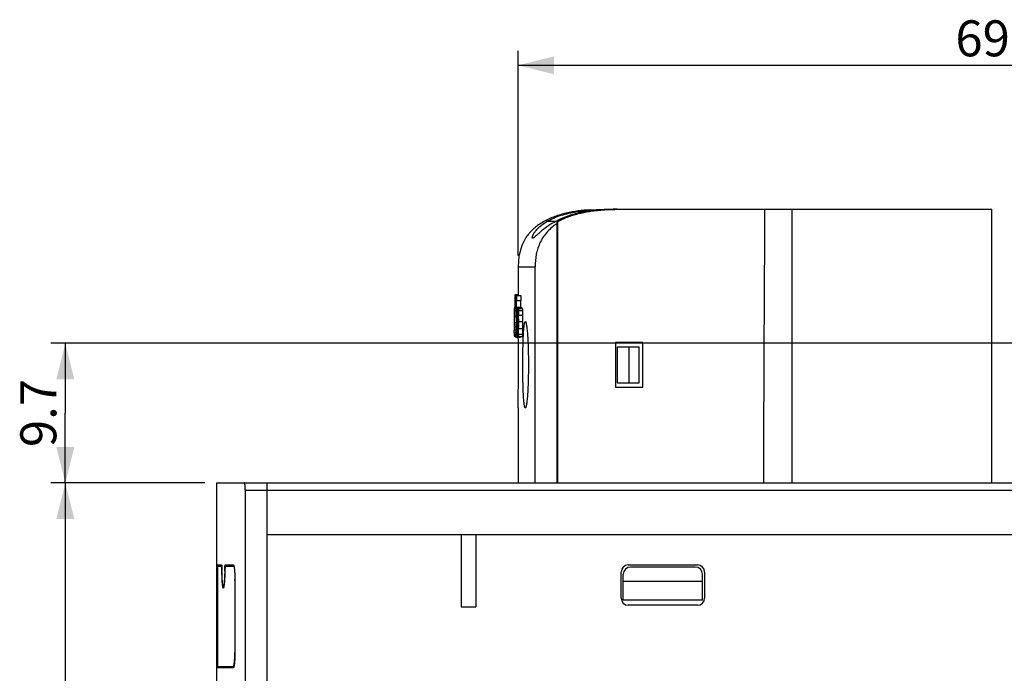
# Model space of a CAD drawing. Units: millimetres. Extents: x 32 to 389, y 25 to 258.
# Drawn here: x 166 to 235, y 213 to 258 of the extents above; entities that cross this region are included whole.
import ezdxf

# ---------------------------------------------------------------- set-up
doc = ezdxf.new("R2010")
doc.units = ezdxf.units.MM
doc.header["$LTSCALE"] = 23.1
doc.layers.get('0').update_dxf_attribs({"linetype": 'CONTINUOUS'})
doc.layers.add('00_COMPONENTS', color=7, linetype='CONTINUOUS')
doc.styles.get("Standard").update_dxf_attribs({"font": 'txt', "width": 0.8})
doc.dimstyles.new('DIMSTYLE_1', dxfattribs={"dimtxt": 2.5, "dimasz": 2.5, "dimexe": 1, "dimexo": 0.8, "dimtad": 1, "dimdsep": 46, "dimtxsty": 'Standard', "dimblk": '_FILLED', "dimblk1": '_FILLED', "dimblk2": '_FILLED', "dimcen": 0.09, "dimadec": 0, "dimazin": 0, "dimtp": 0.15, "dimtm": 0.15, "dimtfac": 1, "dimtofl": 0, "dimtmove": 0, "dimatfit": 3, "dimldrblk": '_FILLED', "dimfxl": 1, "dimtolj": 1, "dimarcsym": 0})
doc.dimstyles.new('DIMSTYLE_2', dxfattribs={"dimtxt": 2.5, "dimasz": 2.5, "dimexe": 1, "dimexo": 0.8, "dimtad": 1, "dimdsep": 46, "dimtxsty": 'Standard', "dimblk": '_FILLED', "dimblk1": '_FILLED', "dimblk2": '_FILLED', "dimcen": 0.09, "dimadec": 0, "dimazin": 0, "dimtp": 0.1, "dimtm": 0.1, "dimtfac": 1, "dimtofl": 0, "dimtmove": 0, "dimatfit": 3, "dimldrblk": '_FILLED', "dimfxl": 1, "dimtolj": 1, "dimarcsym": 0})

# ---------------------------------------------------------------- blocks, each defined once
blk = doc.blocks.new('_FILLED')
at = {"color": 0, "linetype": 'ByBlock'}
blk.add_solid([(0, 0), (-1, 0.25), (-1, -0.25)], dxfattribs=at)
blk = doc.blocks.new('*D10')
at = {"color": 2, "linetype": 'Continuous', "transparency": 16777216}
for p, q in [((200.772, 241.596), (200.772, 255.796)), ((270.022, 236.296), (270.022, 255.796)), ((200.772, 254.796), (235.397, 254.796)), ((270.022, 254.796), (235.397, 254.796))]:
    blk.add_line(p, q, dxfattribs=at)
at = {"color": 2, "linetype": 'Continuous', "transparency": 16777216, "xscale": 2.5, "yscale": 2.5, "zscale": 2.5, "rotation": 180}
blk.add_blockref('_FILLED', (200.772, 254.796), dxfattribs=at)
at = {"color": 2, "linetype": 'Continuous', "transparency": 16777216, "xscale": 2.5, "yscale": 2.5, "zscale": 2.5}
blk.add_blockref('_FILLED', (270.022, 254.796), dxfattribs=at)
at = {"color": 2, "linetype": 'Continuous', "transparency": 16777216, "insert": (235.397, 257.921), "char_height": 2.5, "width": 10, "attachment_point": 2, "line_spacing_factor": 0.9}
blk.add_mtext('69.25', dxfattribs=at)
blk = doc.blocks.new('*D17')
at = {"color": 2, "linetype": 'Continuous', "transparency": 16777216}
for p, q in [((179.022, 225.796), (168.322, 225.796)), ((169.322, 225.796), (169.322, 204.396)), ((169.322, 182.996), (169.322, 204.396)), ((185.922, 182.996), (168.322, 182.996))]:
    blk.add_line(p, q, dxfattribs=at)
at = {"color": 2, "linetype": 'Continuous', "transparency": 16777216, "xscale": 2.5, "yscale": 2.5, "zscale": 2.5}
for p, rotation in [((169.322, 225.796), 90), ((169.322, 182.996), 270)]:
    blk.add_blockref('_FILLED', p, dxfattribs=dict(at, rotation=rotation))
at = {"color": 2, "linetype": 'Continuous', "transparency": 16777216, "insert": (166.197, 206.917), "char_height": 2.5, "width": 8, "attachment_point": 2, "rotation": 90, "line_spacing_factor": 0.9}
blk.add_mtext('42.8', dxfattribs=at)
blk = doc.blocks.new('*D18')
at = {"color": 2, "linetype": 'Continuous', "transparency": 16777216}
for p, q in [((262.39, 235.496), (168.322, 235.496)), ((169.322, 235.496), (169.322, 230.646)), ((169.322, 225.796), (169.322, 230.646)), ((179.022, 225.796), (168.322, 225.796))]:
    blk.add_line(p, q, dxfattribs=at)
at = {"color": 2, "linetype": 'Continuous', "transparency": 16777216, "xscale": 2.5, "yscale": 2.5, "zscale": 2.5}
for p, rotation in [((169.322, 235.496), 90), ((169.322, 225.796), 270)]:
    blk.add_blockref('_FILLED', p, dxfattribs=dict(at, rotation=rotation))
at = {"color": 2, "linetype": 'Continuous', "transparency": 16777216, "insert": (166.197, 230.646), "char_height": 2.5, "width": 6, "attachment_point": 2, "rotation": 90, "line_spacing_factor": 0.9}
blk.add_mtext('9.7', dxfattribs=at)

msp = doc.modelspace()

# ---------------------------------------------------------------- linework, layer by layer
at = {"layer": '00_COMPONENTS', "color": 7, "linetype": 'Continuous'}
for p, q in [((207.802, 244.796), (233.672, 244.796)), ((219.772, 244.796), (219.772, 225.796)), ((233.672, 225.796), (233.672, 244.796)), ((203.364, 243.943), (202.753, 243.943)), ((203.483, 225.796), (203.483, 243.921)), ((203.522, 225.796), (203.522, 243.943)), ((203.522, 243.001), (203.483, 243.001)), ((200.772, 240.796), (200.772, 238.817)), ((201.949, 225.796), (201.949, 240.796)), ((203.483, 241.096), (203.522, 241.096)), ((203.522, 239.996), (203.483, 239.996)), ((200.558, 238.878), (200.772, 238.878)), ((200.614, 238.817), (200.965, 238.817)), ((200.665, 238.817), (200.665, 238.46)), ((200.965, 238.817), (200.965, 238.46)), ((200.52, 237.996), (200.52, 237.915)), ((200.52, 237.996), (200.612, 237.996)), ((200.539, 238.033), (200.539, 237.995)), ((200.624, 238.46), (200.965, 238.46)), ((200.697, 237.996), (200.697, 235.996)), ((200.707, 237.996), (200.707, 236.234)), ((200.707, 237.996), (201.007, 237.996)), ((201.007, 237.996), (201.007, 237.917)), ((200.496, 237.915), (200.612, 237.915)), ((200.611, 237.438), (200.611, 237.369)), ((200.641, 237.93), (200.697, 237.93)), ((200.755, 237.324), (200.784, 237.324)), ((200.763, 237.416), (200.785, 237.416)), ((200.775, 237.917), (201.076, 237.917)), ((200.619, 236.814), (200.655, 236.814)), ((200.621, 237.265), (200.654, 237.265)), ((200.751, 236.569), (200.752, 236.61)), ((200.753, 236.689), (200.786, 236.689)), ((200.766, 237.118), (200.766, 236.921)), ((200.769, 237.117), (200.77, 237.117)), ((200.783, 237.011), (201.083, 237.011)), ((200.49, 236.234), (200.49, 235.996)), ((200.49, 236.234), (200.613, 236.234)), ((200.49, 235.996), (200.623, 235.996)), ((200.56, 235.937), (200.636, 235.937)), ((200.636, 235.925), (200.936, 235.925)), ((200.662, 236.235), (200.661, 236.218)), ((200.697, 235.996), (200.764, 235.996)), ((200.707, 236.234), (200.753, 236.234)), ((200.742, 236.234), (200.742, 235.996)), ((200.761, 236.598), (200.787, 236.598)), ((200.773, 235.957), (201.073, 235.957)), ((200.798, 236.528), (200.798, 236.521)), ((207.522, 235.546), (207.522, 232.446)), ((209.422, 235.546), (207.522, 235.546)), ((207.672, 232.746), (207.672, 235.246)), ((207.672, 235.246), (209.172, 235.246)), ((208.472, 232.746), (208.472, 235.246)), ((209.172, 232.746), (209.172, 235.246)), ((209.422, 232.446), (209.422, 235.546)), ((207.672, 232.746), (209.172, 232.746)), ((207.522, 232.446), (209.422, 232.446)), ((200.772, 230.997), (200.772, 225.796)), ((203.522, 227.996), (203.483, 227.996)), ((203.483, 227.496), (203.522, 227.496)), ((179.822, 225.796), (179.822, 211.747)), ((179.822, 225.796), (236.708, 225.796)), ((183.322, 225.796), (183.322, 201.296)), ((181.822, 225.296), (181.822, 199.596)), ((263.022, 222.196), (183.322, 222.196)), ((196.822, 222.196), (196.822, 217.196)), ((197.822, 222.196), (197.822, 217.196)), ((179.853, 220.091), (179.853, 216.691)), ((179.853, 220.091), (180.172, 220.091)), ((179.884, 220.016), (179.884, 213.016)), ((179.884, 220.016), (180.187, 220.016)), ((180.431, 220.091), (180.986, 220.091)), ((180.439, 220.016), (181.024, 220.016)), ((207.922, 217.796), (207.922, 219.596)), ((208.422, 220.096), (213.222, 220.096)), ((213.072, 219.946), (208.572, 219.946)), ((213.722, 219.596), (213.722, 217.796)), ((181.094, 219.091), (181.094, 213.941)), ((208.072, 217.646), (208.072, 219.446)), ((213.572, 218.946), (208.072, 218.946)), ((213.572, 217.646), (213.572, 219.446)), ((180.33, 218.591), (180.293, 218.591)), ((213.572, 217.646), (208.072, 217.646)), ((196.822, 217.196), (197.822, 217.196)), ((213.222, 217.296), (208.422, 217.296)), ((179.881, 216.691), (179.853, 216.691)), ((179.881, 216.691), (179.881, 212.941)), ((180.986, 212.941), (179.881, 212.941)), ((181.024, 213.016), (179.884, 213.016))]:
    msp.add_line(p, q, dxfattribs=at)
at = {"layer": '00_COMPONENTS', "color": 9, "linetype": 'Continuous'}
for p, q in [((200.772, 240.796), (201.949, 240.796)), ((200.544, 238.668), (200.614, 238.668)), ((200.539, 238.151), (200.613, 238.151)), ((200.49, 237.364), (200.611, 237.364)), ((200.491, 237.759), (200.612, 237.759)), ((200.662, 237.668), (200.697, 237.668)), ((200.762, 237.51), (200.785, 237.51)), ((200.765, 237.652), (200.781, 237.652)), ((200.79, 237.778), (201.09, 237.778)), ((200.796, 237.433), (201.096, 237.433)), ((200.491, 236.931), (200.656, 236.931)), ((200.495, 236.653), (200.608, 236.653)), ((200.671, 236.989), (200.697, 236.989)), ((200.498, 236.413), (200.61, 236.413)), ((200.622, 236.455), (200.65, 236.455)), ((200.661, 236.218), (200.697, 236.218)), ((200.76, 236.466), (200.787, 236.466)), ((200.763, 236.237), (200.783, 236.237)), ((200.791, 236.118), (201.091, 236.118)), ((200.798, 236.528), (201.099, 236.528)), ((181.822, 225.296), (236.708, 225.296)), ((180.403, 219.716), (180.395, 219.716))]:
    msp.add_line(p, q, dxfattribs=at)
at = {"layer": '00_COMPONENTS', "color": 7, "linetype": 'Continuous'}
msp.add_lwpolyline([(201.286, 242.796), (201.025, 242.271), (200.827, 241.53), (200.772, 240.796)], dxfattribs=at)
at = {"layer": '00_COMPONENTS', "color": 9, "linetype": 'Continuous'}
msp.add_arc((6130.502, 207.645), 5912.728, 179.6399989, 179.8241156, dxfattribs=at)
at = {"layer": '00_COMPONENTS', "color": 7, "linetype": 'Continuous'}
for centre, radius, start, end in [((205.551, 240.104), 4.418, 117.85115, 119.67451), ((205.639, 240.224), 4.28, 119.64994, 120.25183), ((228.389, 238.149), 27.85, 179.99538, 180.23766), ((258.981, 237.348), 58.491, 179.98499, 180.40831), ((219.159, 236.954), 18.541, 178.7876, 179.03632), ((209.078, 237.495), 8.325, 179.27673, 179.89479), ((210.671, 237.488), 9.917, 179.87441, 180.00045), ((207.323, 237.489), 6.57, 180.00969, 180.24261), ((207.236, 237.518), 6.483, 178.3668, 179.27894), ((205.755, 237.556), 5.001, 178.19059, 178.32191), ((205.124, 237.577), 4.369, 177.19125, 178.20269), ((204.201, 237.513), 3.439, 178.75448, 180.05244), ((207.348, 237.515), 6.586, 180.04377, 180.65321), ((211.55, 237.555), 10.788, 180.61123, 180.73541), ((192.462, 237.434), 8.323, 0.29054, 0.70644), ((188.325, 237.412), 12.46, 359.99068, 0.29635), ((195.371, 237.546), 5.424, 1.37946, 2.44908), ((193.999, 237.392), 6.797, 358.26514, 359.25925), ((191.03, 237.428), 9.766, 359.272, 359.89163), ((189.371, 237.432), 11.425, 359.88431, 0.00053), ((236.023, 237.24), 35.533, 180.49757, 180.947), ((234.75, 236.793), 34.142, 180.14535, 180.45777), ((247.075, 236.972), 46.456, 180.19378, 180.46243), ((188.85, 236.529), 11.937, 359.96461, 0.54408), ((195.695, 236.664), 5.102, 1.343, 2.17498), ((186.112, 236.53), 14.686, 359.9923, 0.33908), ((161.988, 235.986), 38.512, 0.36918, 0.63495), ((222.539, 236.689), 21.931, 180.43863, 180.88295), ((215.674, 236.583), 15.065, 180.88221, 181.18541), ((209.578, 236.446), 8.968, 181.11782, 182.02172), ((221.915, 236.782), 21.296, 180.49873, 180.62951), ((213.047, 236.682), 12.427, 180.61857, 181.04942), ((209.203, 236.621), 8.582, 181.10899, 181.25616), ((215.021, 236.428), 14.27, 179.4346, 179.94018), ((212.459, 236.437), 11.709, 179.97293, 180.59152), ((209.319, 236.404), 8.569, 180.58447, 181.14272), ((207.688, 236.372), 6.937, 181.1457, 181.43789), ((205.731, 236.317), 4.979, 181.37751, 182.56068), ((213.702, 236.429), 12.943, 179.24813, 179.73917), ((207.056, 236.465), 6.297, 179.79654, 179.99475), ((209.877, 236.462), 9.118, 179.97463, 180.57312), ((206.809, 236.432), 6.049, 180.58684, 181.02859), ((203.299, 236.346), 2.538, 182.12422, 182.46706), ((-34.339, 233.996), 235.13, 0.00006, 0.47232), ((189.181, 236.517), 11.605, 359.47966, 0.01921), ((194.263, 236.403), 6.534, 357.50126, 358.55374), ((190.829, 236.484), 9.969, 358.58222, 359.38426), ((187.443, 236.521), 13.355, 359.38192, 359.99958), ((-34.321, 233.996), 235.112, 359.26886, 359.99997), ((173.387, 219.539), 6.809, 0.99567, 1.82204), ((162.228, 220.062), 18.17, 358.71821, 358.90842), ((208.422, 219.596), 0.5, 90, 180), ((208.572, 219.446), 0.5, 90, 180), ((213.072, 219.446), 0.5, 0, 90), ((213.222, 219.596), 0.5, 0, 90), ((172.057, 219.016), 9.037, 0.00004, 0.47766), ((208.422, 217.796), 0.5, 180, 270), ((213.222, 217.796), 0.5, 270, 360), ((172.057, 214.016), 9.037, 359.52234, 359.99996)]:
    msp.add_arc(centre, radius, start, end, dxfattribs=at)
for centre, major_axis, ratio, start_param, end_param in [((435.862, 132.528), (0, 3051.51), 0.077139, 7.819143, 7.819595), ((435.862, 122.767), (0, 3213.979), 0.073239, 7.817977, 7.818202), ((435.862, 122.767), (0, 3209.883), 0.073239, 1.534746, 1.53489), ((435.862, 240.213), (235.39, 0), 0.351724, -3.107229, -3.105977), ((435.862, 230.955), (235.39, 0), 0.551948, 9.375022, 9.375732), ((435.862, 234.09), (235.39, 0), 0.327161, 3.106201, 3.1076), ((435.862, 243.109), (235.39, 0), 0.558334, -3.092726, -3.092035), ((391.072, 202.266), (0, 210.85), 1, 1.486153, 1.486514), ((391.072, 221.166), (0, 210.85), 1, -4.673726, -4.67337), ((391.072, 202.566), (210.85, 0), 1, 3.092011, 3.092367), ((391.072, 229.766), (0, 210.85), 1, -4.632865, -4.632508)]:
    msp.add_ellipse(centre, major_axis=major_axis, ratio=ratio, start_param=start_param, end_param=end_param, dxfattribs=at)
for points, knots in [([(205.771, 244.762), (205.493, 244.744), (204.938, 244.689), (204.113, 244.543), (203.309, 244.311), (202.798, 244.081), (202.556, 243.943)], [0, 0, 0, 0, 0.25008, 0.500127, 0.750118, 1, 1, 1, 1]), ([(202.753, 243.943), (203.07, 244.124), (203.753, 244.407), (204.826, 244.652), (205.92, 244.774), (206.653, 244.796), (207.019, 244.796)], [0, 0, 0, 0, 0.249772, 0.499768, 0.749862, 1, 1, 1, 1]), ([(207.642, 244.796), (207.286, 244.796), (206.575, 244.775), (205.513, 244.662), (204.469, 244.435), (203.801, 244.176), (203.487, 244.01)], [0, 0, 0, 0, 0.250116, 0.500193, 0.750186, 1, 1, 1, 1]), ([(203.522, 243.943), (203.622, 244.001), (203.842, 244.114), (204.191, 244.262), (204.563, 244.391), (204.94, 244.496), (205.326, 244.583), (205.731, 244.655), (206.169, 244.714), (206.655, 244.759), (207.205, 244.789), (207.594, 244.796), (207.802, 244.796)], [0, 0, 0, 0, 0.078716, 0.168215, 0.257513, 0.346052, 0.434657, 0.526728, 0.62575, 0.735169, 0.858681, 1, 1, 1, 1]), ([(202.556, 243.943), (202.43, 243.872), (202.205, 243.732), (201.916, 243.508), (201.698, 243.305), (201.538, 243.131), (201.437, 243.006), (201.377, 242.926), (201.344, 242.88), (201.32, 242.845), (201.302, 242.82), (201.292, 242.804), (201.287, 242.798), (201.286, 242.796)], [0, 0, 0, 0, 0.250488, 0.460916, 0.632603, 0.768402, 0.871185, 0.91092, 0.943172, 0.968104, 0.985836, 0.99645, 1, 1, 1, 1]), ([(201.786, 242.796), (201.78, 242.796), (201.767, 242.799), (201.756, 242.817), (201.753, 242.844), (201.758, 242.879), (201.77, 242.923), (201.791, 242.977), (201.821, 243.041), (201.88, 243.146), (201.988, 243.301), (202.17, 243.505), (202.427, 243.731), (202.635, 243.872), (202.753, 243.943)], [0, 0, 0, 0, 0.011315, 0.022803, 0.038552, 0.060475, 0.089393, 0.125795, 0.17008, 0.222649, 0.354393, 0.525201, 0.739473, 1, 1, 1, 1]), ([(203.364, 243.943), (203.23, 243.873), (202.986, 243.732), (202.665, 243.511), (202.41, 243.308), (202.21, 243.133), (202.056, 242.992), (201.94, 242.888), (201.863, 242.827), (201.814, 242.801), (201.794, 242.796), (201.786, 242.796)], [0, 0, 0, 0, 0.231848, 0.430465, 0.596259, 0.73104, 0.836916, 0.915762, 0.969251, 0.987182, 1, 1, 1, 1]), ([(203.483, 243.813), (203.236, 243.652), (202.89, 243.366), (202.523, 242.903), (202.301, 242.519), (202.135, 242.107), (201.986, 241.535), (201.949, 241.091), (201.949, 240.796)], [0, 0, 0, 0, 0.249743, 0.374839, 0.499947, 0.625043, 0.750125, 1, 1, 1, 1]), ([(200.544, 238.668), (200.543, 238.632), (200.54, 238.459), (200.539, 238.287), (200.539, 238.151)], [0, 0, 0, 0, 0.211368, 1, 1, 1, 1]), ([(200.558, 238.878), (200.557, 238.878), (200.555, 238.872), (200.554, 238.864), (200.552, 238.847), (200.55, 238.825), (200.548, 238.795), (200.546, 238.742), (200.545, 238.699), (200.544, 238.668)], [0, 0, 0, 0, 0.016805, 0.061318, 0.137397, 0.246507, 0.389198, 0.564091, 1, 1, 1, 1]), ([(200.491, 237.759), (200.491, 237.73), (200.49, 237.598), (200.49, 237.466), (200.49, 237.364)], [0, 0, 0, 0, 0.223119, 1, 1, 1, 1]), ([(200.496, 237.915), (200.495, 237.915), (200.495, 237.914), (200.495, 237.912), (200.495, 237.909), (200.494, 237.903), (200.494, 237.891), (200.493, 237.873), (200.492, 237.851), (200.492, 237.824), (200.492, 237.792), (200.491, 237.77), (200.491, 237.759)], [0, 0, 0, 0, 0.004197, 0.015474, 0.034442, 0.061467, 0.140982, 0.254795, 0.400831, 0.576613, 0.778042, 1, 1, 1, 1]), ([(200.622, 237.739), (200.623, 237.765), (200.625, 237.802), (200.628, 237.848), (200.631, 237.876), (200.633, 237.898), (200.635, 237.915), (200.637, 237.924), (200.639, 237.93), (200.641, 237.93)], [0, 0, 0, 0, 0.405791, 0.576953, 0.722619, 0.839725, 0.925371, 0.978229, 1, 1, 1, 1]), ([(200.637, 237.611), (200.637, 237.611), (200.636, 237.609), (200.635, 237.605), (200.633, 237.599), (200.632, 237.587), (200.63, 237.565), (200.628, 237.532), (200.627, 237.493), (200.625, 237.448), (200.624, 237.398), (200.623, 237.364), (200.622, 237.346)], [0, 0, 0, 0, 0.006156, 0.019922, 0.042563, 0.074413, 0.165121, 0.288926, 0.440049, 0.612306, 0.800344, 1, 1, 1, 1]), ([(200.651, 237.438), (200.65, 237.463), (200.649, 237.498), (200.647, 237.541), (200.645, 237.567), (200.643, 237.586), (200.641, 237.599), (200.64, 237.606), (200.638, 237.611), (200.637, 237.611)], [0, 0, 0, 0, 0.430168, 0.606737, 0.751282, 0.862255, 0.938675, 0.982721, 1, 1, 1, 1]), ([(200.641, 237.93), (200.642, 237.93), (200.645, 237.923), (200.647, 237.912), (200.65, 237.891), (200.653, 237.862), (200.656, 237.824), (200.659, 237.758), (200.661, 237.705), (200.662, 237.668)], [0, 0, 0, 0, 0.018084, 0.063753, 0.141788, 0.253404, 0.398434, 0.573959, 1, 1, 1, 1]), ([(200.656, 236.957), (200.656, 236.999), (200.655, 237.159), (200.654, 237.319), (200.651, 237.438)], [0, 0, 0, 0, 0.2623, 1, 1, 1, 1]), ([(200.662, 237.668), (200.664, 237.617), (200.67, 237.391), (200.671, 237.165), (200.671, 236.989)], [0, 0, 0, 0, 0.223479, 1, 1, 1, 1]), ([(200.755, 237.324), (200.755, 237.336), (200.754, 237.381), (200.754, 237.427), (200.753, 237.461)], [0, 0, 0, 0, 0.247755, 1, 1, 1, 1]), ([(200.76, 237.791), (200.761, 237.81), (200.762, 237.841), (200.766, 237.878), (200.768, 237.899), (200.771, 237.909), (200.772, 237.915), (200.774, 237.917), (200.775, 237.917)], [0, 0, 0, 0, 0.427542, 0.743563, 0.853781, 0.931275, 0.978005, 1, 1, 1, 1]), ([(200.765, 237.652), (200.765, 237.647), (200.764, 237.626), (200.763, 237.604), (200.763, 237.588)], [0, 0, 0, 0, 0.224035, 1, 1, 1, 1]), ([(200.773, 237.713), (200.772, 237.713), (200.771, 237.711), (200.77, 237.707), (200.768, 237.695), (200.767, 237.676), (200.766, 237.661), (200.765, 237.652)], [0, 0, 0, 0, 0.022524, 0.071046, 0.260866, 0.577952, 1, 1, 1, 1]), ([(200.77, 237.117), (200.771, 237.118), (200.774, 237.124), (200.776, 237.137), (200.779, 237.16), (200.781, 237.194), (200.783, 237.24), (200.785, 237.313), (200.785, 237.37), (200.785, 237.41)], [0, 0, 0, 0, 0.018191, 0.06045, 0.136582, 0.254983, 0.412546, 0.598457, 1, 1, 1, 1]), ([(200.784, 237.536), (200.784, 237.561), (200.783, 237.596), (200.782, 237.64), (200.781, 237.667), (200.779, 237.687), (200.777, 237.702), (200.776, 237.709), (200.774, 237.713), (200.773, 237.713)], [0, 0, 0, 0, 0.409485, 0.590923, 0.744477, 0.861645, 0.939929, 0.983255, 1, 1, 1, 1]), ([(200.775, 237.917), (200.776, 237.917), (200.778, 237.914), (200.78, 237.907), (200.782, 237.895), (200.784, 237.871), (200.787, 237.831), (200.789, 237.797), (200.79, 237.778)], [0, 0, 0, 0, 0.021253, 0.070581, 0.152602, 0.267883, 0.5873, 1, 1, 1, 1]), ([(200.793, 237.676), (200.794, 237.657), (200.795, 237.576), (200.796, 237.494), (200.796, 237.433)], [0, 0, 0, 0, 0.239101, 1, 1, 1, 1]), ([(201.09, 237.778), (201.089, 237.797), (201.088, 237.831), (201.085, 237.871), (201.082, 237.895), (201.08, 237.907), (201.079, 237.914), (201.077, 237.917), (201.076, 237.917)], [0, 0, 0, 0, 0.412679, 0.732091, 0.847376, 0.929393, 0.978731, 1, 1, 1, 1]), ([(201.083, 237.011), (201.089, 237.069), (201.095, 237.21), (201.096, 237.35), (201.096, 237.433)], [0, 0, 0, 0, 0.413249, 1, 1, 1, 1]), ([(201.096, 237.433), (201.096, 237.463), (201.096, 237.578), (201.094, 237.693), (201.09, 237.778)], [0, 0, 0, 0, 0.268295, 1, 1, 1, 1]), ([(200.495, 236.653), (200.495, 236.634), (200.496, 236.554), (200.497, 236.474), (200.498, 236.413)], [0, 0, 0, 0, 0.236943, 1, 1, 1, 1]), ([(200.65, 236.435), (200.651, 236.474), (200.655, 236.648), (200.656, 236.822), (200.656, 236.957)], [0, 0, 0, 0, 0.2287, 1, 1, 1, 1]), ([(200.671, 236.989), (200.671, 236.922), (200.671, 236.671), (200.668, 236.419), (200.662, 236.235)], [0, 0, 0, 0, 0.266057, 1, 1, 1, 1]), ([(200.779, 236.87), (200.777, 236.884), (200.776, 236.901), (200.771, 236.918), (200.767, 236.921), (200.766, 236.921)], [0, 0, 0, 0, 0.773789, 0.926717, 1, 1, 1, 1]), ([(200.786, 236.642), (200.786, 236.686), (200.785, 236.762), (200.782, 236.838), (200.779, 236.87)], [0, 0, 0, 0, 0.575122, 1, 1, 1, 1]), ([(200.793, 237.186), (200.792, 237.168), (200.79, 237.11), (200.787, 237.052), (200.783, 237.011)], [0, 0, 0, 0, 0.302116, 1, 1, 1, 1]), ([(200.783, 237.011), (200.783, 237.009), (200.785, 236.996), (200.786, 236.983), (200.787, 236.973)], [0, 0, 0, 0, 0.220662, 1, 1, 1, 1]), ([(200.787, 236.973), (200.788, 236.965), (200.791, 236.927), (200.792, 236.888), (200.794, 236.858)], [0, 0, 0, 0, 0.207978, 1, 1, 1, 1]), ([(200.796, 236.784), (200.796, 236.771), (200.797, 236.715), (200.798, 236.659), (200.798, 236.617)], [0, 0, 0, 0, 0.240877, 1, 1, 1, 1]), ([(201.099, 236.528), (201.099, 236.626), (201.098, 236.761), (201.092, 236.923), (201.087, 236.986), (201.083, 237.011)], [0, 0, 0, 0, 0.604504, 0.842654, 1, 1, 1, 1]), ([(201.094, 233.996), (201.094, 234.191), (201.096, 234.574), (201.104, 235.13), (201.119, 235.642), (201.138, 236.091), (201.16, 236.418), (201.181, 236.634), (201.196, 236.759), (201.21, 236.847), (201.223, 236.904), (201.232, 236.936), (201.241, 236.962), (201.25, 236.982), (201.262, 236.996), (201.27, 236.996)], [0, 0, 0, 0, 0.193951, 0.380438, 0.552298, 0.702956, 0.8267, 0.876992, 0.918944, 0.952195, 0.965495, 0.976562, 0.985409, 0.99211, 1, 1, 1, 1]), ([(201.27, 236.996), (201.278, 236.996), (201.29, 236.982), (201.3, 236.962), (201.315, 236.924), (201.331, 236.858), (201.35, 236.759), (201.368, 236.634), (201.394, 236.418), (201.422, 236.092), (201.449, 235.643), (201.469, 235.13), (201.482, 234.574), (201.485, 234.191), (201.485, 233.996)], [0, 0, 0, 0, 0.007982, 0.014747, 0.023661, 0.048141, 0.081492, 0.123517, 0.173852, 0.297599, 0.44817, 0.61989, 0.806215, 1, 1, 1, 1]), ([(200.551, 235.996), (200.551, 235.991), (200.552, 235.976), (200.554, 235.961), (200.555, 235.951)], [0, 0, 0, 0, 0.319769, 1, 1, 1, 1]), ([(200.555, 235.951), (200.556, 235.947), (200.557, 235.943), (200.559, 235.937), (200.56, 235.937)], [0, 0, 0, 0, 0.721702, 1, 1, 1, 1]), ([(200.636, 235.925), (200.635, 235.925), (200.632, 235.929), (200.63, 235.937), (200.627, 235.952), (200.623, 235.985), (200.619, 236.045), (200.617, 236.098), (200.616, 236.129)], [0, 0, 0, 0, 0.018466, 0.060016, 0.130691, 0.233924, 0.546892, 1, 1, 1, 1]), ([(200.623, 236.433), (200.623, 236.405), (200.624, 236.366), (200.626, 236.318), (200.628, 236.291), (200.63, 236.271), (200.632, 236.257), (200.633, 236.25), (200.635, 236.246), (200.636, 236.246)], [0, 0, 0, 0, 0.441656, 0.620509, 0.764516, 0.871335, 0.943287, 0.983989, 1, 1, 1, 1]), ([(200.636, 236.246), (200.636, 236.246), (200.638, 236.248), (200.64, 236.254), (200.641, 236.261), (200.641, 236.266)], [0, 0, 0, 0, 0.084279, 0.265576, 1, 1, 1, 1]), ([(200.65, 235.996), (200.649, 235.985), (200.647, 235.967), (200.644, 235.944), (200.641, 235.932), (200.638, 235.925), (200.636, 235.925)], [0, 0, 0, 0, 0.442329, 0.749064, 0.927994, 1, 1, 1, 1]), ([(200.641, 236.266), (200.644, 236.287), (200.647, 236.344), (200.649, 236.4), (200.65, 236.435)], [0, 0, 0, 0, 0.385789, 1, 1, 1, 1]), ([(200.656, 236.09), (200.656, 236.081), (200.654, 236.05), (200.652, 236.018), (200.65, 235.996)], [0, 0, 0, 0, 0.287054, 1, 1, 1, 1]), ([(200.661, 236.218), (200.661, 236.206), (200.659, 236.164), (200.658, 236.121), (200.656, 236.09)], [0, 0, 0, 0, 0.269735, 1, 1, 1, 1]), ([(200.773, 235.957), (200.772, 235.957), (200.77, 235.96), (200.768, 235.966), (200.766, 235.977), (200.763, 236), (200.76, 236.04), (200.758, 236.075), (200.757, 236.095)], [0, 0, 0, 0, 0.021237, 0.067409, 0.144669, 0.255083, 0.572274, 1, 1, 1, 1]), ([(200.761, 236.324), (200.761, 236.318), (200.761, 236.293), (200.762, 236.269), (200.763, 236.252)], [0, 0, 0, 0, 0.263811, 1, 1, 1, 1]), ([(200.763, 236.237), (200.764, 236.224), (200.765, 236.203), (200.767, 236.176), (200.769, 236.161), (200.771, 236.155), (200.773, 236.153), (200.773, 236.153)], [0, 0, 0, 0, 0.441379, 0.757149, 0.936143, 0.979341, 1, 1, 1, 1]), ([(200.773, 236.153), (200.774, 236.153), (200.776, 236.158), (200.777, 236.161), (200.777, 236.164)], [0, 0, 0, 0, 0.272859, 1, 1, 1, 1]), ([(200.791, 236.118), (200.79, 236.095), (200.788, 236.054), (200.784, 236.008), (200.781, 235.98), (200.778, 235.967), (200.777, 235.96), (200.774, 235.957), (200.773, 235.957)], [0, 0, 0, 0, 0.425258, 0.743534, 0.854878, 0.932768, 0.979123, 1, 1, 1, 1]), ([(200.777, 236.164), (200.779, 236.176), (200.781, 236.206), (200.782, 236.235), (200.783, 236.253)], [0, 0, 0, 0, 0.393247, 1, 1, 1, 1]), ([(200.783, 236.253), (200.783, 236.265), (200.785, 236.318), (200.786, 236.371), (200.786, 236.412)], [0, 0, 0, 0, 0.230562, 1, 1, 1, 1]), ([(200.936, 235.925), (200.937, 235.925), (200.939, 235.927), (200.942, 235.936), (200.944, 235.945), (200.945, 235.953)], [0, 0, 0, 0, 0.091439, 0.274453, 1, 1, 1, 1]), ([(201.073, 235.957), (201.074, 235.957), (201.077, 235.96), (201.079, 235.967), (201.081, 235.98), (201.085, 236.008), (201.088, 236.054), (201.09, 236.095), (201.091, 236.118)], [0, 0, 0, 0, 0.020894, 0.067256, 0.145141, 0.256473, 0.574748, 1, 1, 1, 1]), ([(201.091, 236.118), (201.093, 236.148), (201.098, 236.285), (201.099, 236.421), (201.099, 236.528)], [0, 0, 0, 0, 0.220915, 1, 1, 1, 1]), ([(201.27, 230.996), (201.262, 230.996), (201.25, 231.009), (201.241, 231.03), (201.232, 231.056), (201.223, 231.088), (201.21, 231.144), (201.196, 231.232), (201.181, 231.358), (201.16, 231.574), (201.138, 231.901), (201.119, 232.349), (201.104, 232.862), (201.096, 233.418), (201.094, 233.801), (201.094, 233.996)], [0, 0, 0, 0, 0.00789, 0.014591, 0.023439, 0.034505, 0.047805, 0.081057, 0.123008, 0.1733, 0.297044, 0.447703, 0.619563, 0.80605, 1, 1, 1, 1]), ([(201.485, 233.996), (201.485, 233.801), (201.482, 233.417), (201.469, 232.861), (201.449, 232.349), (201.422, 231.9), (201.394, 231.574), (201.368, 231.358), (201.35, 231.232), (201.331, 231.133), (201.315, 231.068), (201.3, 231.03), (201.29, 231.009), (201.278, 230.996), (201.27, 230.996)], [0, 0, 0, 0, 0.193785, 0.380111, 0.551831, 0.702402, 0.826148, 0.876484, 0.918508, 0.951859, 0.976339, 0.985253, 0.992019, 1, 1, 1, 1]), ([(181.822, 225.296), (181.822, 225.36), (181.819, 225.478), (181.807, 225.617), (181.792, 225.707), (181.783, 225.749), (181.773, 225.774), (181.767, 225.787), (181.758, 225.796), (181.753, 225.796)], [0, 0, 0, 0, 0.374847, 0.692588, 0.815132, 0.907615, 0.941903, 0.968191, 1, 1, 1, 1]), ([(180.192, 219.755), (180.191, 219.774), (180.19, 219.81), (180.187, 219.861), (180.185, 219.906), (180.181, 219.943), (180.178, 219.973), (180.175, 219.995), (180.171, 220.008), (180.169, 220.014), (180.167, 220.016), (180.166, 220.016)], [0, 0, 0, 0, 0.214581, 0.40902, 0.579966, 0.724376, 0.839792, 0.924319, 0.976936, 0.991586, 1, 1, 1, 1]), ([(180.172, 220.091), (180.173, 220.091), (180.175, 220.088), (180.179, 220.08), (180.183, 220.06), (180.187, 220.027), (180.19, 219.983), (180.194, 219.928), (180.198, 219.838), (180.2, 219.766), (180.201, 219.716)], [0, 0, 0, 0, 0.007716, 0.022532, 0.077096, 0.165008, 0.28406, 0.431303, 0.602932, 1, 1, 1, 1]), ([(180.256, 218.592), (180.251, 218.617), (180.243, 218.674), (180.229, 218.812), (180.214, 219.026), (180.202, 219.325), (180.196, 219.541), (180.194, 219.657)], [0, 0, 0, 0, 0.071664, 0.161381, 0.390291, 0.674847, 1, 1, 1, 1]), ([(180.293, 218.591), (180.29, 218.591), (180.282, 218.598), (180.271, 218.625), (180.257, 218.684), (180.244, 218.782), (180.232, 218.915), (180.221, 219.08), (180.212, 219.273), (180.205, 219.488), (180.202, 219.638), (180.201, 219.716)], [0, 0, 0, 0, 0.008482, 0.02361, 0.078377, 0.16616, 0.285071, 0.432112, 0.603379, 0.794459, 1, 1, 1, 1]), ([(180.394, 219.656), (180.392, 219.581), (180.388, 219.438), (180.379, 219.234), (180.368, 219.052), (180.356, 218.896), (180.342, 218.77), (180.328, 218.678), (180.315, 218.623), (180.303, 218.597), (180.296, 218.591), (180.293, 218.591)], [0, 0, 0, 0, 0.20706, 0.398559, 0.569602, 0.716052, 0.834267, 0.921511, 0.976102, 0.991324, 1, 1, 1, 1]), ([(180.403, 219.657), (180.4, 219.544), (180.394, 219.331), (180.379, 219.037), (180.362, 218.825), (180.346, 218.687), (180.338, 218.629), (180.333, 218.604)], [0, 0, 0, 0, 0.32197, 0.605007, 0.834822, 0.926063, 1, 1, 1, 1]), ([(180.395, 219.716), (180.395, 219.742), (180.398, 219.832), (180.402, 219.922), (180.408, 219.986)], [0, 0, 0, 0, 0.286956, 1, 1, 1, 1]), ([(180.439, 220.016), (180.438, 220.016), (180.435, 220.014), (180.431, 220.005), (180.426, 219.987), (180.421, 219.955), (180.416, 219.913), (180.411, 219.86), (180.408, 219.799), (180.405, 219.73), (180.403, 219.682), (180.403, 219.657)], [0, 0, 0, 0, 0.009512, 0.025155, 0.080121, 0.167505, 0.285731, 0.432045, 0.602799, 0.793807, 1, 1, 1, 1]), ([(180.408, 219.986), (180.41, 220.001), (180.412, 220.027), (180.418, 220.061), (180.422, 220.079), (180.428, 220.091), (180.431, 220.091)], [0, 0, 0, 0, 0.415085, 0.722508, 0.915461, 1, 1, 1, 1]), ([(180.986, 220.091), (180.994, 220.091), (181.005, 220.077), (181.014, 220.056), (181.019, 220.041), (181.022, 220.032)], [0, 0, 0, 0, 0.330185, 0.618615, 1, 1, 1, 1]), ([(181.022, 220.032), (181.028, 220.012), (181.039, 219.963), (181.059, 219.842), (181.077, 219.65), (181.091, 219.384), (181.094, 219.192), (181.094, 219.091)], [0, 0, 0, 0, 0.067821, 0.15675, 0.390266, 0.680191, 1, 1, 1, 1]), ([(180.293, 218.491), (180.289, 218.491), (180.283, 218.497), (180.278, 218.506), (180.273, 218.517), (180.269, 218.532), (180.262, 218.557), (180.258, 218.577), (180.256, 218.592)], [0, 0, 0, 0, 0.103856, 0.187473, 0.296509, 0.432074, 0.594513, 1, 1, 1, 1]), ([(180.333, 218.604), (180.33, 218.587), (180.326, 218.564), (180.319, 218.536), (180.314, 218.52), (180.309, 218.508), (180.303, 218.497), (180.297, 218.491), (180.293, 218.491)], [0, 0, 0, 0, 0.406766, 0.569804, 0.705827, 0.815094, 0.898584, 1, 1, 1, 1]), ([(180.986, 213.016), (180.99, 213.016), (180.996, 213.019), (181.001, 213.026), (181.008, 213.037), (181.017, 213.057), (181.026, 213.087), (181.035, 213.125), (181.043, 213.171), (181.052, 213.224), (181.062, 213.308), (181.074, 213.428), (181.084, 213.586), (181.091, 213.759), (181.093, 213.879), (181.094, 213.941)], [0, 0, 0, 0, 0.011406, 0.019165, 0.028726, 0.053776, 0.08704, 0.128521, 0.177994, 0.235127, 0.29948, 0.44773, 0.617864, 0.804075, 1, 1, 1, 1]), ([(181.094, 213.941), (181.094, 213.84), (181.091, 213.648), (181.077, 213.382), (181.059, 213.19), (181.039, 213.068), (181.028, 213.02), (181.022, 213)], [0, 0, 0, 0, 0.319809, 0.609734, 0.84325, 0.932179, 1, 1, 1, 1]), ([(181.022, 213), (181.019, 212.991), (181.014, 212.976), (181.005, 212.955), (180.994, 212.941), (180.986, 212.941)], [0, 0, 0, 0, 0.381385, 0.669815, 1, 1, 1, 1])]:
    msp.add_open_spline(points, degree=3, knots=knots, dxfattribs=at)

# ---------------------------------------------------------------- dimensions: what is measured, and where the dimension line sits
at = {"color": 2, "linetype": 'Continuous'}
for base, p1, p2, angle, dimstyle, picture, middle in [((200.772, 254.796), (270.022, 235.496), (200.772, 240.796), 180, 'DIMSTYLE_1', '*D10', (235.397, 254.796)), ((169.322, 225.796), (263.19, 235.496), (179.822, 225.796), 270, 'DIMSTYLE_2', '*D18', (169.322, 230.646)), ((169.322, 182.996), (179.822, 225.796), (186.722, 182.996), 270, 'DIMSTYLE_1', '*D17', (169.322, 206.917))]:
    dim = msp.add_linear_dim(base=base, p1=p1, p2=p2, angle=angle, dimstyle=dimstyle, dxfattribs=at)
    dim.commit()
    dim.dimension.update_dxf_attribs({"geometry": picture, "text_midpoint": middle, "dimtype": 160})

doc.saveas('drawing.dxf')
